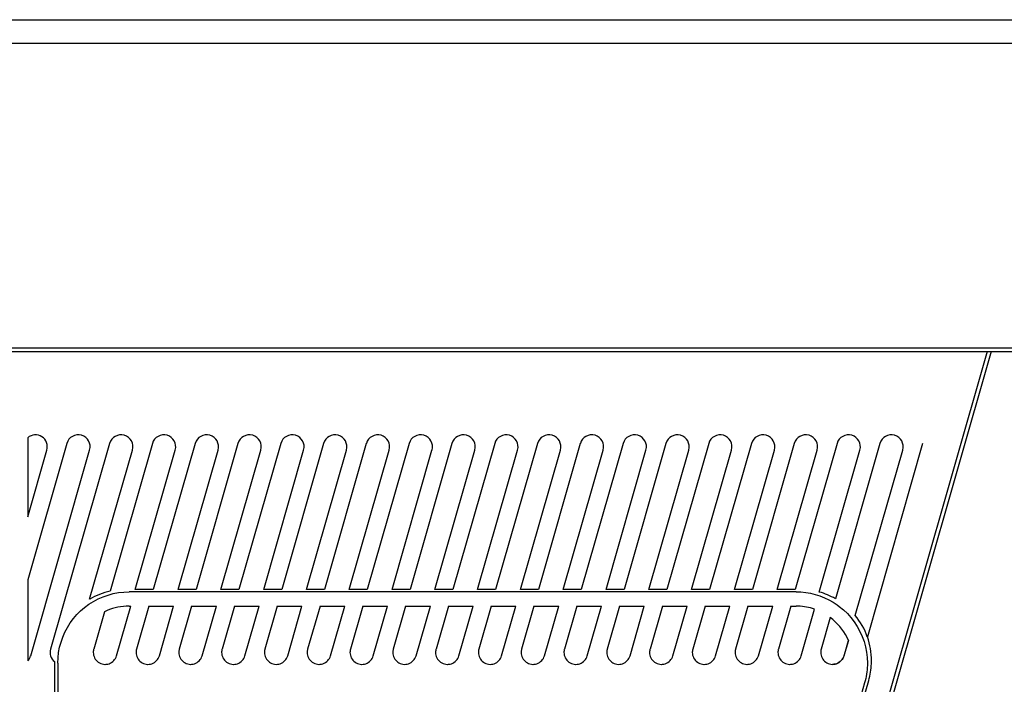
# Model space of a CAD drawing. Units: millimetres. Extents: x 0 to 508, y 0 to 1143.
# Drawn here: x 129 to 336, y 456 to 596 of the extents above; entities that cross this region are included whole.
import ezdxf

# ---------------------------------------------------------------- set-up
doc = ezdxf.new("R2010")
doc.units = ezdxf.units.MM
doc.header["$LTSCALE"] = 74.506667
doc.layers.get('0').update_dxf_attribs({"linetype": 'CONTINUOUS'})

msp = doc.modelspace()

# ---------------------------------------------------------------- linework, layer by layer
at = {"color": 7, "linetype": 'Continuous'}
for p, q in [((110.75, 595.52), (392.91, 595.52)), ((111.15, 525.72), (397.11, 525.72)), ((332.33, 525.72), (212.13, 106.53)), ((333.16, 525.72), (212.96, 106.54)), ((130.53, 507.62), (130.53, 491)), ((138.74, 506.4), (130.53, 477.75)), ((147.74, 506.4), (135.34, 463.15)), ((156.74, 506.4), (147.84, 475.35)), ((165.74, 506.4), (156.94, 475.72)), ((174.74, 506.4), (165.94, 475.72)), ((183.74, 506.4), (174.94, 475.72)), ((192.74, 506.4), (183.94, 475.72)), ((201.74, 506.4), (192.94, 475.72)), ((210.74, 506.4), (201.94, 475.72)), ((219.74, 506.4), (210.94, 475.72)), ((228.74, 506.4), (219.94, 475.72)), ((237.74, 506.4), (228.94, 475.72)), ((246.74, 506.4), (237.94, 475.72)), ((255.74, 506.4), (246.94, 475.72)), ((264.74, 506.4), (255.94, 475.72)), ((273.74, 506.4), (264.94, 475.72)), ((282.74, 506.4), (273.94, 475.72)), ((291.74, 506.4), (282.94, 475.72)), ((300.74, 506.4), (291.94, 475.72)), ((309.74, 506.4), (300.38, 473.76)), ((318.74, 506.4), (307.11, 465.77)), ((130.53, 491), (134.55, 505.03)), ((131.15, 461.77), (143.55, 505.03)), ((143.55, 473.65), (152.55, 505.03)), ((153.15, 475.72), (161.55, 505.03)), ((162.15, 475.72), (170.55, 505.03)), ((171.15, 475.72), (179.55, 505.03)), ((180.15, 475.72), (188.55, 505.03)), ((189.15, 475.72), (197.55, 505.03)), ((198.15, 475.72), (206.55, 505.03)), ((207.15, 475.72), (215.55, 505.03)), ((216.15, 475.72), (224.55, 505.03)), ((225.15, 475.72), (233.55, 505.03)), ((234.15, 475.72), (242.55, 505.03)), ((243.15, 475.72), (251.55, 505.03)), ((252.15, 475.72), (260.55, 505.03)), ((261.15, 475.72), (269.55, 505.03)), ((270.15, 475.72), (278.55, 505.03)), ((279.15, 475.72), (287.55, 505.03)), ((288.15, 475.72), (296.55, 505.03)), ((296.99, 475.17), (305.55, 505.03)), ((304.57, 470.23), (314.55, 505.03)), ((130.53, 477.75), (130.53, 460.71)), ((146.36, 474.17), (147.42, 474.54)), ((147.42, 474.54), (148.5, 474.84)), ((148.5, 474.84), (149.6, 475.04)), ((149.6, 475.04), (150.72, 475.17)), ((150.72, 475.17), (151.86, 475.22)), ((292.12, 475.22), (151.86, 475.22)), ((156.94, 475.72), (153.15, 475.72)), ((165.94, 475.72), (162.15, 475.72)), ((174.94, 475.72), (171.15, 475.72)), ((183.94, 475.72), (180.15, 475.72)), ((192.94, 475.72), (189.15, 475.72)), ((201.94, 475.72), (198.15, 475.72)), ((210.94, 475.72), (207.15, 475.72)), ((219.94, 475.72), (216.15, 475.72)), ((228.94, 475.72), (225.15, 475.72)), ((237.94, 475.72), (234.15, 475.72)), ((246.94, 475.72), (243.15, 475.72)), ((255.94, 475.72), (252.15, 475.72)), ((264.94, 475.72), (261.15, 475.72)), ((273.94, 475.72), (270.15, 475.72)), ((282.94, 475.72), (279.15, 475.72)), ((291.94, 475.72), (288.15, 475.72)), ((292.12, 475.22), (293.15, 475.18)), ((293.15, 475.18), (294.17, 475.07)), ((294.17, 475.07), (295.17, 474.9)), ((295.17, 474.9), (296.16, 474.66)), ((296.16, 474.66), (297.14, 474.35)), ((297.14, 474.35), (298.09, 473.97)), ((142.5, 471.94), (143.4, 472.6)), ((143.4, 472.6), (144.35, 473.2)), ((144.35, 473.2), (145.34, 473.72)), ((145.34, 473.72), (146.36, 474.17)), ((149.21, 461.77), (152.2, 472.22)), ((150.66, 472.16), (150.07, 472.08)), ((151.26, 472.2), (150.66, 472.16)), ((151.86, 472.22), (151.26, 472.2)), ((151.86, 472.22), (152.2, 472.22)), ((156, 472.22), (153.4, 463.15)), ((156, 472.22), (161.2, 472.22)), ((158.21, 461.77), (161.2, 472.22)), ((165, 472.22), (162.4, 463.15)), ((165, 472.22), (170.2, 472.22)), ((167.21, 461.77), (170.2, 472.22)), ((174, 472.22), (171.4, 463.15)), ((174, 472.22), (179.2, 472.22)), ((176.21, 461.77), (179.2, 472.22)), ((183, 472.22), (180.4, 463.15)), ((183, 472.22), (188.2, 472.22)), ((185.21, 461.77), (188.2, 472.22)), ((192, 472.22), (189.4, 463.15)), ((192, 472.22), (197.2, 472.22)), ((194.21, 461.77), (197.2, 472.22)), ((201, 472.22), (198.4, 463.15)), ((201, 472.22), (206.2, 472.22)), ((203.21, 461.77), (206.2, 472.22)), ((210, 472.22), (207.4, 463.15)), ((210, 472.22), (215.2, 472.22)), ((212.21, 461.77), (215.2, 472.22)), ((219, 472.22), (216.4, 463.15)), ((219, 472.22), (224.2, 472.22)), ((221.21, 461.77), (224.2, 472.22)), ((228, 472.22), (225.4, 463.15)), ((228, 472.22), (233.2, 472.22)), ((230.2, 461.77), (233.2, 472.22)), ((237, 472.22), (234.4, 463.15)), ((237, 472.22), (242.2, 472.22)), ((239.2, 461.77), (242.2, 472.22)), ((246, 472.22), (243.4, 463.15)), ((246, 472.22), (251.2, 472.22)), ((248.2, 461.77), (251.2, 472.22)), ((255, 472.22), (252.4, 463.15)), ((255, 472.22), (260.2, 472.22)), ((257.2, 461.77), (260.2, 472.22)), ((264, 472.22), (261.4, 463.15)), ((264, 472.22), (269.2, 472.22)), ((266.2, 461.77), (269.2, 472.22)), ((273, 472.22), (270.4, 463.15)), ((273, 472.22), (278.2, 472.22)), ((275.2, 461.77), (278.2, 472.22)), ((282, 472.22), (279.4, 463.15)), ((282, 472.22), (287.2, 472.22)), ((284.2, 461.77), (287.2, 472.22)), ((291, 472.22), (288.4, 463.15)), ((291, 472.22), (292.12, 472.22)), ((292.56, 472.21), (292.12, 472.22)), ((293, 472.18), (292.56, 472.21)), ((293.44, 472.14), (293, 472.18)), ((293.88, 472.09), (293.44, 472.14)), ((298.09, 473.97), (299.01, 473.54)), ((299.01, 473.54), (299.9, 473.04)), ((299.9, 473.04), (300.75, 472.48)), ((300.75, 472.48), (301.2, 472.15)), ((301.2, 472.15), (302.09, 471.42)), ((140.14, 469.57), (140.86, 470.42)), ((140.86, 470.42), (141.66, 471.21)), ((141.66, 471.21), (142.5, 471.94)), ((146.66, 471.03), (144.4, 463.15)), ((147.21, 471.28), (146.66, 471.03)), ((147.76, 471.5), (147.21, 471.28)), ((148.33, 471.68), (147.76, 471.5)), ((148.9, 471.85), (148.33, 471.68)), ((149.49, 471.98), (148.9, 471.85)), ((150.07, 472.08), (149.49, 471.98)), ((293.2, 461.77), (296.01, 471.57)), ((294.31, 472.01), (293.88, 472.09)), ((294.74, 471.93), (294.31, 472.01)), ((295.17, 471.82), (294.74, 471.93)), ((295.59, 471.7), (295.17, 471.82)), ((296.01, 471.57), (295.59, 471.7)), ((302.09, 471.42), (302.91, 470.63)), ((302.91, 470.63), (303.67, 469.79)), ((138.87, 467.73), (139.47, 468.68)), ((139.47, 468.68), (140.14, 469.57)), ((299.31, 469.82), (297.4, 463.15)), ((299.85, 469.39), (299.31, 469.82)), ((300.37, 468.93), (299.85, 469.39)), ((300.86, 468.44), (300.37, 468.93)), ((301.31, 467.93), (300.86, 468.44)), ((303.67, 469.79), (304.37, 468.87)), ((304.37, 468.87), (305, 467.9)), ((137.9, 465.71), (138.35, 466.74)), ((138.35, 466.74), (138.87, 467.73)), ((301.74, 467.38), (301.31, 467.93)), ((302.14, 466.82), (301.74, 467.38)), ((302.5, 466.23), (302.14, 466.82)), ((302.83, 465.62), (302.5, 466.23)), ((305, 467.9), (305.55, 466.89)), ((305.55, 466.89), (306.02, 465.84)), ((137.24, 463.57), (137.53, 464.65)), ((137.53, 464.65), (137.9, 465.71)), ((303.11, 464.99), (302.19, 461.77)), ((302.2, 461.77), (303.13, 464.99)), ((303.13, 464.99), (302.83, 465.62)), ((306.02, 465.84), (306.42, 464.75)), ((306.42, 464.75), (306.72, 463.64)), ((136.9, 461.35), (137.03, 462.47)), ((137.03, 462.47), (137.24, 463.57)), ((144.31, 462.54), (144.3, 462.46)), ((144.3, 462.46), (144.33, 462.15)), ((144.32, 462.69), (144.31, 462.61)), ((144.31, 462.61), (144.31, 462.54)), ((144.34, 462.84), (144.32, 462.77)), ((144.32, 462.77), (144.32, 462.69)), ((144.33, 462.15), (144.38, 461.86)), ((144.35, 462.92), (144.34, 462.84)), ((144.36, 463), (144.35, 462.92)), ((144.38, 463.07), (144.36, 463)), ((144.4, 463.15), (144.38, 463.07)), ((144.38, 461.86), (144.47, 461.58)), ((153.31, 462.54), (153.3, 462.46)), ((153.3, 462.46), (153.33, 462.15)), ((153.32, 462.69), (153.31, 462.61)), ((153.31, 462.61), (153.31, 462.54)), ((153.33, 462.84), (153.32, 462.77)), ((153.32, 462.77), (153.32, 462.69)), ((153.35, 462.92), (153.33, 462.84)), ((153.33, 462.15), (153.38, 461.86)), ((153.36, 463), (153.35, 462.92)), ((153.38, 463.07), (153.36, 463)), ((153.4, 463.15), (153.38, 463.07)), ((153.38, 461.86), (153.46, 461.58)), ((162.31, 462.54), (162.3, 462.46)), ((162.3, 462.46), (162.32, 462.15)), ((162.32, 462.69), (162.31, 462.61)), ((162.31, 462.61), (162.31, 462.54)), ((162.33, 462.84), (162.32, 462.77)), ((162.32, 462.77), (162.32, 462.69)), ((162.32, 462.15), (162.38, 461.86)), ((162.35, 462.92), (162.33, 462.84)), ((162.36, 463), (162.35, 462.92)), ((162.38, 463.07), (162.36, 463)), ((162.4, 463.15), (162.38, 463.07)), ((162.38, 461.86), (162.46, 461.58)), ((171.31, 462.54), (171.3, 462.46)), ((171.3, 462.46), (171.32, 462.15)), ((171.32, 462.77), (171.31, 462.69)), ((171.31, 462.69), (171.31, 462.61)), ((171.31, 462.61), (171.31, 462.54)), ((171.33, 462.84), (171.32, 462.77)), ((171.32, 462.15), (171.38, 461.86)), ((171.35, 462.92), (171.33, 462.84)), ((171.36, 463), (171.35, 462.92)), ((171.38, 463.07), (171.36, 463)), ((171.4, 463.15), (171.38, 463.07)), ((171.38, 461.86), (171.46, 461.58)), ((180.31, 462.61), (180.3, 462.54)), ((180.3, 462.54), (180.3, 462.46)), ((180.3, 462.46), (180.32, 462.15)), ((180.32, 462.77), (180.31, 462.69)), ((180.31, 462.69), (180.31, 462.61)), ((180.33, 462.84), (180.32, 462.77)), ((180.32, 462.15), (180.38, 461.86)), ((180.35, 462.92), (180.33, 462.84)), ((180.36, 463), (180.35, 462.92)), ((180.38, 463.07), (180.36, 463)), ((180.4, 463.15), (180.38, 463.07)), ((180.38, 461.86), (180.46, 461.58)), ((189.31, 462.61), (189.3, 462.54)), ((189.3, 462.54), (189.3, 462.46)), ((189.3, 462.46), (189.32, 462.15)), ((189.32, 462.77), (189.31, 462.69)), ((189.31, 462.69), (189.31, 462.61)), ((189.33, 462.84), (189.32, 462.77)), ((189.32, 462.15), (189.38, 461.86)), ((189.35, 462.92), (189.33, 462.84)), ((189.36, 463), (189.35, 462.92)), ((189.38, 463.07), (189.36, 463)), ((189.4, 463.15), (189.38, 463.07)), ((189.38, 461.86), (189.46, 461.58)), ((198.31, 462.61), (198.3, 462.54)), ((198.3, 462.54), (198.3, 462.46)), ((198.3, 462.46), (198.32, 462.15)), ((198.32, 462.77), (198.31, 462.69)), ((198.31, 462.69), (198.31, 462.61)), ((198.33, 462.84), (198.32, 462.77)), ((198.32, 462.15), (198.38, 461.86)), ((198.35, 462.92), (198.33, 462.84)), ((198.36, 463), (198.35, 462.92)), ((198.38, 463.07), (198.36, 463)), ((198.4, 463.15), (198.38, 463.07)), ((198.38, 461.86), (198.46, 461.58)), ((207.31, 462.61), (207.3, 462.54)), ((207.3, 462.54), (207.3, 462.46)), ((207.3, 462.46), (207.32, 462.15)), ((207.32, 462.77), (207.31, 462.69)), ((207.31, 462.69), (207.31, 462.61)), ((207.33, 462.84), (207.32, 462.77)), ((207.32, 462.15), (207.38, 461.86)), ((207.35, 462.92), (207.33, 462.84)), ((207.36, 463), (207.35, 462.92)), ((207.38, 463.07), (207.36, 463)), ((207.4, 463.15), (207.38, 463.07)), ((207.38, 461.86), (207.46, 461.58)), ((216.31, 462.61), (216.3, 462.54)), ((216.3, 462.54), (216.3, 462.46)), ((216.3, 462.46), (216.32, 462.15)), ((216.32, 462.77), (216.31, 462.69)), ((216.31, 462.69), (216.31, 462.61)), ((216.33, 462.84), (216.32, 462.77)), ((216.32, 462.15), (216.38, 461.86)), ((216.35, 462.92), (216.33, 462.84)), ((216.36, 463), (216.35, 462.92)), ((216.38, 463.07), (216.36, 463)), ((216.4, 463.15), (216.38, 463.07)), ((216.38, 461.86), (216.46, 461.58)), ((225.31, 462.61), (225.3, 462.54)), ((225.3, 462.54), (225.3, 462.46)), ((225.3, 462.46), (225.32, 462.15)), ((225.32, 462.77), (225.31, 462.69)), ((225.31, 462.69), (225.31, 462.61)), ((225.33, 462.84), (225.32, 462.77)), ((225.32, 462.15), (225.38, 461.86)), ((225.35, 462.92), (225.33, 462.84)), ((225.36, 463), (225.35, 462.92)), ((225.38, 463.07), (225.36, 463)), ((225.4, 463.15), (225.38, 463.07)), ((225.38, 461.86), (225.46, 461.58)), ((234.31, 462.61), (234.3, 462.54)), ((234.3, 462.54), (234.3, 462.46)), ((234.3, 462.46), (234.32, 462.15)), ((234.32, 462.77), (234.31, 462.69)), ((234.31, 462.69), (234.31, 462.61)), ((234.33, 462.84), (234.32, 462.77)), ((234.32, 462.15), (234.38, 461.86)), ((234.34, 462.92), (234.33, 462.84)), ((234.36, 463), (234.34, 462.92)), ((234.38, 463.07), (234.36, 463)), ((234.4, 463.15), (234.38, 463.07)), ((234.38, 461.86), (234.46, 461.58)), ((243.31, 462.61), (243.3, 462.54)), ((243.3, 462.54), (243.3, 462.46)), ((243.3, 462.46), (243.32, 462.15)), ((243.32, 462.77), (243.31, 462.69)), ((243.31, 462.69), (243.31, 462.61)), ((243.33, 462.84), (243.32, 462.77)), ((243.32, 462.15), (243.38, 461.86)), ((243.34, 462.92), (243.33, 462.84)), ((243.36, 463), (243.34, 462.92)), ((243.38, 463.07), (243.36, 463)), ((243.4, 463.15), (243.38, 463.07)), ((243.38, 461.86), (243.46, 461.58)), ((252.31, 462.61), (252.3, 462.54)), ((252.3, 462.54), (252.3, 462.46)), ((252.3, 462.46), (252.32, 462.15)), ((252.32, 462.77), (252.31, 462.69)), ((252.31, 462.69), (252.31, 462.61)), ((252.33, 462.84), (252.32, 462.77)), ((252.32, 462.15), (252.37, 461.86)), ((252.34, 462.92), (252.33, 462.84)), ((252.36, 463), (252.34, 462.92)), ((252.38, 463.07), (252.36, 463)), ((252.37, 461.86), (252.46, 461.58)), ((252.4, 463.15), (252.38, 463.07)), ((261.31, 462.61), (261.3, 462.54)), ((261.3, 462.54), (261.3, 462.46)), ((261.3, 462.46), (261.32, 462.15)), ((261.32, 462.77), (261.31, 462.69)), ((261.31, 462.69), (261.31, 462.61)), ((261.33, 462.84), (261.32, 462.77)), ((261.32, 462.15), (261.37, 461.86)), ((261.34, 462.92), (261.33, 462.84)), ((261.36, 463), (261.34, 462.92)), ((261.38, 463.07), (261.36, 463)), ((261.37, 461.86), (261.46, 461.58)), ((261.4, 463.15), (261.38, 463.07)), ((270.31, 462.69), (270.3, 462.61)), ((270.3, 462.61), (270.3, 462.54)), ((270.3, 462.54), (270.3, 462.46)), ((270.3, 462.46), (270.32, 462.15)), ((270.32, 462.77), (270.31, 462.69)), ((270.33, 462.84), (270.32, 462.77)), ((270.32, 462.15), (270.37, 461.86)), ((270.34, 462.92), (270.33, 462.84)), ((270.36, 463), (270.34, 462.92)), ((270.38, 463.07), (270.36, 463)), ((270.37, 461.86), (270.46, 461.58)), ((270.4, 463.15), (270.38, 463.07)), ((279.31, 462.69), (279.3, 462.61)), ((279.3, 462.61), (279.3, 462.54)), ((279.3, 462.54), (279.3, 462.46)), ((279.3, 462.46), (279.32, 462.15)), ((279.32, 462.77), (279.31, 462.69)), ((279.33, 462.84), (279.32, 462.77)), ((279.32, 462.15), (279.37, 461.86)), ((279.34, 462.92), (279.33, 462.84)), ((279.36, 463), (279.34, 462.92)), ((279.38, 463.07), (279.36, 463)), ((279.37, 461.86), (279.46, 461.58)), ((279.4, 463.15), (279.38, 463.07)), ((288.31, 462.69), (288.3, 462.61)), ((288.3, 462.61), (288.3, 462.54)), ((288.3, 462.54), (288.3, 462.46)), ((288.3, 462.46), (288.32, 462.15)), ((288.32, 462.77), (288.31, 462.69)), ((288.33, 462.84), (288.32, 462.77)), ((288.32, 462.15), (288.37, 461.86)), ((288.34, 462.92), (288.33, 462.84)), ((288.36, 463), (288.34, 462.92)), ((288.38, 463.07), (288.36, 463)), ((288.37, 461.86), (288.46, 461.58)), ((288.4, 463.15), (288.38, 463.07)), ((297.31, 462.69), (297.3, 462.61)), ((297.3, 462.61), (297.3, 462.54)), ((297.3, 462.54), (297.3, 462.46)), ((297.3, 462.46), (297.32, 462.15)), ((297.32, 462.77), (297.31, 462.69)), ((297.33, 462.84), (297.32, 462.77)), ((297.32, 462.15), (297.37, 461.86)), ((297.34, 462.92), (297.33, 462.84)), ((297.36, 463), (297.34, 462.92)), ((297.38, 463.07), (297.36, 463)), ((297.37, 461.86), (297.46, 461.58)), ((297.4, 463.15), (297.38, 463.07)), ((306.72, 463.64), (306.94, 462.52)), ((306.94, 462.52), (307.07, 461.38)), ((136.15, 460.53), (136.15, 200.72)), ((136.86, 460.22), (136.9, 461.35)), ((136.86, 460.22), (136.86, 201.22)), ((144.47, 461.58), (144.59, 461.31)), ((144.59, 461.31), (144.74, 461.05)), ((144.74, 461.05), (144.92, 460.81)), ((144.92, 460.81), (145.13, 460.6)), ((145.13, 460.6), (145.36, 460.42)), ((145.36, 460.42), (145.62, 460.26)), ((145.62, 460.26), (145.88, 460.14)), ((145.88, 460.14), (146.17, 460.04)), ((146.17, 460.04), (146.46, 459.98)), ((146.46, 459.98), (146.75, 459.96)), ((146.75, 459.96), (146.8, 459.96)), ((146.8, 459.96), (147.05, 459.97)), ((147.05, 459.97), (147.34, 460.02)), ((147.34, 460.02), (147.63, 460.1)), ((147.63, 460.1), (147.9, 460.21)), ((147.9, 460.21), (148.16, 460.36)), ((148.16, 460.36), (148.4, 460.53)), ((148.4, 460.53), (148.62, 460.74)), ((148.62, 460.74), (148.81, 460.97)), ((148.81, 460.97), (148.97, 461.21)), ((148.97, 461.21), (149.1, 461.48)), ((149.1, 461.48), (149.21, 461.77)), ((153.46, 461.58), (153.59, 461.31)), ((153.59, 461.31), (153.74, 461.05)), ((153.74, 461.05), (153.92, 460.81)), ((153.92, 460.81), (154.13, 460.6)), ((154.13, 460.6), (154.36, 460.42)), ((154.36, 460.42), (154.62, 460.26)), ((154.62, 460.26), (154.88, 460.14)), ((154.88, 460.14), (155.17, 460.04)), ((155.17, 460.04), (155.46, 459.98)), ((155.46, 459.98), (155.75, 459.96)), ((155.75, 459.96), (155.8, 459.96)), ((155.8, 459.96), (156.05, 459.97)), ((156.05, 459.97), (156.34, 460.02)), ((156.34, 460.02), (156.63, 460.1)), ((156.63, 460.1), (156.9, 460.21)), ((156.9, 460.21), (157.16, 460.36)), ((157.16, 460.36), (157.4, 460.53)), ((157.4, 460.53), (157.62, 460.74)), ((157.62, 460.74), (157.81, 460.97)), ((157.81, 460.97), (157.97, 461.21)), ((157.97, 461.21), (158.1, 461.48)), ((158.1, 461.48), (158.21, 461.77)), ((162.46, 461.58), (162.59, 461.31)), ((162.59, 461.31), (162.74, 461.05)), ((162.74, 461.05), (162.92, 460.81)), ((162.92, 460.81), (163.13, 460.6)), ((163.13, 460.6), (163.36, 460.42)), ((163.36, 460.42), (163.61, 460.26)), ((163.61, 460.26), (163.88, 460.14)), ((163.88, 460.14), (164.17, 460.04)), ((164.17, 460.04), (164.46, 459.98)), ((164.46, 459.98), (164.75, 459.96)), ((164.75, 459.96), (164.8, 459.96)), ((164.8, 459.96), (165.05, 459.97)), ((165.05, 459.97), (165.34, 460.02)), ((165.34, 460.02), (165.63, 460.1)), ((165.63, 460.1), (165.9, 460.21)), ((165.9, 460.21), (166.16, 460.36)), ((166.16, 460.36), (166.4, 460.53)), ((166.4, 460.53), (166.62, 460.74)), ((166.62, 460.74), (166.81, 460.97)), ((166.81, 460.97), (166.97, 461.21)), ((166.97, 461.21), (167.1, 461.48)), ((167.1, 461.48), (167.21, 461.77)), ((171.46, 461.58), (171.59, 461.31)), ((171.59, 461.31), (171.74, 461.05)), ((171.74, 461.05), (171.92, 460.81)), ((171.92, 460.81), (172.13, 460.6)), ((172.13, 460.6), (172.36, 460.42)), ((172.36, 460.42), (172.61, 460.26)), ((172.61, 460.26), (172.88, 460.14)), ((172.88, 460.14), (173.17, 460.04)), ((173.17, 460.04), (173.46, 459.98)), ((173.46, 459.98), (173.75, 459.96)), ((173.75, 459.96), (173.8, 459.96)), ((173.8, 459.96), (174.05, 459.97)), ((174.05, 459.97), (174.34, 460.02)), ((174.34, 460.02), (174.63, 460.1)), ((174.63, 460.1), (174.9, 460.21)), ((174.9, 460.21), (175.16, 460.36)), ((175.16, 460.36), (175.4, 460.53)), ((175.4, 460.53), (175.62, 460.74)), ((175.62, 460.74), (175.81, 460.97)), ((175.81, 460.97), (175.97, 461.21)), ((175.97, 461.21), (176.1, 461.48)), ((176.1, 461.48), (176.21, 461.77)), ((180.46, 461.58), (180.59, 461.31)), ((180.59, 461.31), (180.74, 461.05)), ((180.74, 461.05), (180.92, 460.81)), ((180.92, 460.81), (181.13, 460.6)), ((181.13, 460.6), (181.36, 460.42)), ((181.36, 460.42), (181.61, 460.26)), ((181.61, 460.26), (181.88, 460.14)), ((181.88, 460.14), (182.17, 460.04)), ((182.17, 460.04), (182.46, 459.98)), ((182.46, 459.98), (182.75, 459.96)), ((182.75, 459.96), (182.8, 459.96)), ((182.8, 459.96), (183.05, 459.97)), ((183.05, 459.97), (183.34, 460.02)), ((183.34, 460.02), (183.62, 460.1)), ((183.62, 460.1), (183.9, 460.21)), ((183.9, 460.21), (184.16, 460.36)), ((184.16, 460.36), (184.4, 460.53)), ((184.4, 460.53), (184.62, 460.74)), ((184.62, 460.74), (184.81, 460.97)), ((184.81, 460.97), (184.97, 461.21)), ((184.97, 461.21), (185.1, 461.48)), ((185.1, 461.48), (185.21, 461.77)), ((189.46, 461.58), (189.59, 461.31)), ((189.59, 461.31), (189.74, 461.05)), ((189.74, 461.05), (189.92, 460.81)), ((189.92, 460.81), (190.13, 460.6)), ((190.13, 460.6), (190.36, 460.42)), ((190.36, 460.42), (190.61, 460.26)), ((190.61, 460.26), (190.88, 460.14)), ((190.88, 460.14), (191.17, 460.04)), ((191.17, 460.04), (191.46, 459.98)), ((191.46, 459.98), (191.75, 459.96)), ((191.75, 459.96), (191.8, 459.96)), ((191.8, 459.96), (192.05, 459.97)), ((192.05, 459.97), (192.34, 460.02)), ((192.34, 460.02), (192.62, 460.1)), ((192.62, 460.1), (192.9, 460.21)), ((192.9, 460.21), (193.16, 460.36)), ((193.16, 460.36), (193.4, 460.53)), ((193.4, 460.53), (193.62, 460.74)), ((193.62, 460.74), (193.81, 460.97)), ((193.81, 460.97), (193.97, 461.21)), ((193.97, 461.21), (194.1, 461.48)), ((194.1, 461.48), (194.21, 461.77)), ((198.46, 461.58), (198.58, 461.31)), ((198.58, 461.31), (198.74, 461.05)), ((198.74, 461.05), (198.92, 460.81)), ((198.92, 460.81), (199.13, 460.6)), ((199.13, 460.6), (199.36, 460.42)), ((199.36, 460.42), (199.61, 460.26)), ((199.61, 460.26), (199.88, 460.14)), ((199.88, 460.14), (200.17, 460.04)), ((200.17, 460.04), (200.46, 459.98)), ((200.46, 459.98), (200.75, 459.96)), ((200.75, 459.96), (200.8, 459.96)), ((200.8, 459.96), (201.05, 459.97)), ((201.05, 459.97), (201.34, 460.02)), ((201.34, 460.02), (201.62, 460.1)), ((201.62, 460.1), (201.9, 460.21)), ((201.9, 460.21), (202.16, 460.36)), ((202.16, 460.36), (202.4, 460.53)), ((202.4, 460.53), (202.62, 460.74)), ((202.62, 460.74), (202.81, 460.97)), ((202.81, 460.97), (202.97, 461.21)), ((202.97, 461.21), (203.1, 461.48)), ((203.1, 461.48), (203.21, 461.77)), ((207.46, 461.58), (207.58, 461.31)), ((207.58, 461.31), (207.74, 461.05)), ((207.74, 461.05), (207.92, 460.81)), ((207.92, 460.81), (208.13, 460.6)), ((208.13, 460.6), (208.36, 460.42)), ((208.36, 460.42), (208.61, 460.26)), ((208.61, 460.26), (208.88, 460.14)), ((208.88, 460.14), (209.17, 460.04)), ((209.17, 460.04), (209.45, 459.98)), ((209.45, 459.98), (209.75, 459.96)), ((209.75, 459.96), (209.8, 459.96)), ((209.8, 459.96), (210.05, 459.97)), ((210.05, 459.97), (210.34, 460.02)), ((210.34, 460.02), (210.62, 460.1)), ((210.62, 460.1), (210.9, 460.21)), ((210.9, 460.21), (211.16, 460.36)), ((211.16, 460.36), (211.4, 460.53)), ((211.4, 460.53), (211.62, 460.74)), ((211.62, 460.74), (211.81, 460.97)), ((211.81, 460.97), (211.97, 461.21)), ((211.97, 461.21), (212.1, 461.48)), ((212.1, 461.48), (212.21, 461.77)), ((216.46, 461.58), (216.58, 461.31)), ((216.58, 461.31), (216.74, 461.05)), ((216.74, 461.05), (216.92, 460.81)), ((216.92, 460.81), (217.13, 460.6)), ((217.13, 460.6), (217.36, 460.42)), ((217.36, 460.42), (217.61, 460.26)), ((217.61, 460.26), (217.88, 460.14)), ((217.88, 460.14), (218.17, 460.04)), ((218.17, 460.04), (218.45, 459.98)), ((218.45, 459.98), (218.75, 459.96)), ((218.75, 459.96), (218.8, 459.96)), ((218.8, 459.96), (219.05, 459.97)), ((219.05, 459.97), (219.34, 460.02)), ((219.34, 460.02), (219.62, 460.1)), ((219.62, 460.1), (219.9, 460.21)), ((219.9, 460.21), (220.16, 460.36)), ((220.16, 460.36), (220.4, 460.53)), ((220.4, 460.53), (220.62, 460.74)), ((220.62, 460.74), (220.81, 460.97)), ((220.81, 460.97), (220.97, 461.21)), ((220.97, 461.21), (221.1, 461.48)), ((221.1, 461.48), (221.21, 461.77)), ((225.46, 461.58), (225.58, 461.31)), ((225.58, 461.31), (225.74, 461.05)), ((225.74, 461.05), (225.92, 460.81)), ((225.92, 460.81), (226.13, 460.6)), ((226.13, 460.6), (226.36, 460.42)), ((226.36, 460.42), (226.61, 460.26)), ((226.61, 460.26), (226.88, 460.14)), ((226.88, 460.14), (227.16, 460.04)), ((227.16, 460.04), (227.45, 459.98)), ((227.45, 459.98), (227.75, 459.96)), ((227.75, 459.96), (227.8, 459.96)), ((227.8, 459.96), (228.05, 459.97)), ((228.05, 459.97), (228.34, 460.02)), ((228.34, 460.02), (228.62, 460.1)), ((228.62, 460.1), (228.9, 460.21)), ((228.9, 460.21), (229.16, 460.36)), ((229.16, 460.36), (229.4, 460.53)), ((229.4, 460.53), (229.62, 460.74)), ((229.62, 460.74), (229.81, 460.97)), ((229.81, 460.97), (229.97, 461.21)), ((229.97, 461.21), (230.1, 461.48)), ((230.1, 461.48), (230.2, 461.77)), ((234.46, 461.58), (234.58, 461.31)), ((234.58, 461.31), (234.74, 461.05)), ((234.74, 461.05), (234.92, 460.81)), ((234.92, 460.81), (235.13, 460.6)), ((235.13, 460.6), (235.36, 460.42)), ((235.36, 460.42), (235.61, 460.26)), ((235.61, 460.26), (235.88, 460.14)), ((235.88, 460.14), (236.16, 460.04)), ((236.16, 460.04), (236.45, 459.98)), ((236.45, 459.98), (236.75, 459.96)), ((236.75, 459.96), (236.8, 459.96)), ((236.8, 459.96), (237.05, 459.97)), ((237.05, 459.97), (237.34, 460.02)), ((237.34, 460.02), (237.62, 460.1)), ((237.62, 460.1), (237.9, 460.21)), ((237.9, 460.21), (238.16, 460.36)), ((238.16, 460.36), (238.4, 460.53)), ((238.4, 460.53), (238.62, 460.74)), ((238.62, 460.74), (238.81, 460.97)), ((238.81, 460.97), (238.97, 461.21)), ((238.97, 461.21), (239.1, 461.48)), ((239.1, 461.48), (239.2, 461.77)), ((243.46, 461.58), (243.58, 461.31)), ((243.58, 461.31), (243.74, 461.05)), ((243.74, 461.05), (243.92, 460.81)), ((243.92, 460.81), (244.13, 460.6)), ((244.13, 460.6), (244.36, 460.42)), ((244.36, 460.42), (244.61, 460.26)), ((244.61, 460.26), (244.88, 460.14)), ((244.88, 460.14), (245.16, 460.04)), ((245.16, 460.04), (245.45, 459.98)), ((245.45, 459.98), (245.75, 459.96)), ((245.75, 459.96), (245.8, 459.96)), ((245.8, 459.96), (246.05, 459.97)), ((246.05, 459.97), (246.34, 460.02)), ((246.34, 460.02), (246.62, 460.1)), ((246.62, 460.1), (246.9, 460.21)), ((246.9, 460.21), (247.16, 460.36)), ((247.16, 460.36), (247.4, 460.53)), ((247.4, 460.53), (247.62, 460.74)), ((247.62, 460.74), (247.81, 460.97)), ((247.81, 460.97), (247.97, 461.21)), ((247.97, 461.21), (248.1, 461.48)), ((248.1, 461.48), (248.2, 461.77)), ((252.46, 461.58), (252.58, 461.31)), ((252.58, 461.31), (252.74, 461.05)), ((252.74, 461.05), (252.92, 460.81)), ((252.92, 460.81), (253.13, 460.6)), ((253.13, 460.6), (253.36, 460.42)), ((253.36, 460.42), (253.61, 460.26)), ((253.61, 460.26), (253.88, 460.14)), ((253.88, 460.14), (254.16, 460.04)), ((254.16, 460.04), (254.45, 459.98)), ((254.45, 459.98), (254.75, 459.96)), ((254.75, 459.96), (254.8, 459.96)), ((254.8, 459.96), (255.05, 459.97)), ((255.05, 459.97), (255.34, 460.02)), ((255.34, 460.02), (255.62, 460.1)), ((255.62, 460.1), (255.9, 460.21)), ((255.9, 460.21), (256.16, 460.36)), ((256.16, 460.36), (256.4, 460.53)), ((256.4, 460.53), (256.62, 460.74)), ((256.62, 460.74), (256.81, 460.97)), ((256.81, 460.97), (256.97, 461.21)), ((256.97, 461.21), (257.1, 461.48)), ((257.1, 461.48), (257.2, 461.77)), ((261.46, 461.58), (261.58, 461.31)), ((261.58, 461.31), (261.74, 461.05)), ((261.74, 461.05), (261.92, 460.81)), ((261.92, 460.81), (262.13, 460.6)), ((262.13, 460.6), (262.36, 460.42)), ((262.36, 460.42), (262.61, 460.26)), ((262.61, 460.26), (262.88, 460.14)), ((262.88, 460.14), (263.16, 460.04)), ((263.16, 460.04), (263.45, 459.98)), ((263.45, 459.98), (263.75, 459.96)), ((263.75, 459.96), (263.8, 459.96)), ((263.8, 459.96), (264.05, 459.97)), ((264.05, 459.97), (264.34, 460.02)), ((264.34, 460.02), (264.62, 460.1)), ((264.62, 460.1), (264.9, 460.21)), ((264.9, 460.21), (265.16, 460.36)), ((265.16, 460.36), (265.4, 460.53)), ((265.4, 460.53), (265.62, 460.74)), ((265.62, 460.74), (265.81, 460.97)), ((265.81, 460.97), (265.97, 461.21)), ((265.97, 461.21), (266.1, 461.48)), ((266.1, 461.48), (266.2, 461.77)), ((270.46, 461.58), (270.58, 461.31)), ((270.58, 461.31), (270.74, 461.05)), ((270.74, 461.05), (270.92, 460.81)), ((270.92, 460.81), (271.13, 460.6)), ((271.13, 460.6), (271.36, 460.42)), ((271.36, 460.42), (271.61, 460.26)), ((271.61, 460.26), (271.88, 460.14)), ((271.88, 460.14), (272.16, 460.04)), ((272.16, 460.04), (272.45, 459.98)), ((272.45, 459.98), (272.75, 459.96)), ((272.75, 459.96), (272.8, 459.96)), ((272.8, 459.96), (273.05, 459.97)), ((273.05, 459.97), (273.34, 460.02)), ((273.34, 460.02), (273.62, 460.1)), ((273.62, 460.1), (273.9, 460.21)), ((273.9, 460.21), (274.16, 460.36)), ((274.16, 460.36), (274.39, 460.53)), ((274.39, 460.53), (274.61, 460.74)), ((274.61, 460.74), (274.81, 460.97)), ((274.81, 460.97), (274.97, 461.21)), ((274.97, 461.21), (275.1, 461.48)), ((275.1, 461.48), (275.2, 461.77)), ((279.46, 461.58), (279.58, 461.31)), ((279.58, 461.31), (279.74, 461.05)), ((279.74, 461.05), (279.92, 460.81)), ((279.92, 460.81), (280.13, 460.6)), ((280.13, 460.6), (280.36, 460.42)), ((280.36, 460.42), (280.61, 460.26)), ((280.61, 460.26), (280.88, 460.14)), ((280.88, 460.14), (281.16, 460.04)), ((281.16, 460.04), (281.45, 459.98)), ((281.45, 459.98), (281.75, 459.96)), ((281.75, 459.96), (281.8, 459.96)), ((281.8, 459.96), (282.05, 459.97)), ((282.05, 459.97), (282.34, 460.02)), ((282.34, 460.02), (282.62, 460.1)), ((282.62, 460.1), (282.9, 460.21)), ((282.9, 460.21), (283.16, 460.36)), ((283.16, 460.36), (283.39, 460.53)), ((283.39, 460.53), (283.61, 460.74)), ((283.61, 460.74), (283.81, 460.97)), ((283.81, 460.97), (283.97, 461.21)), ((283.97, 461.21), (284.1, 461.48)), ((284.1, 461.48), (284.2, 461.77)), ((288.46, 461.58), (288.58, 461.31)), ((288.58, 461.31), (288.74, 461.05)), ((288.74, 461.05), (288.92, 460.81)), ((288.92, 460.81), (289.13, 460.6)), ((289.13, 460.6), (289.36, 460.42)), ((289.36, 460.42), (289.61, 460.26)), ((289.61, 460.26), (289.88, 460.14)), ((289.88, 460.14), (290.16, 460.04)), ((290.16, 460.04), (290.45, 459.98)), ((290.45, 459.98), (290.75, 459.96)), ((290.75, 459.96), (290.8, 459.96)), ((290.8, 459.96), (291.04, 459.97)), ((291.04, 459.97), (291.34, 460.02)), ((291.34, 460.02), (291.62, 460.1)), ((291.62, 460.1), (291.9, 460.21)), ((291.9, 460.21), (292.16, 460.36)), ((292.16, 460.36), (292.39, 460.53)), ((292.39, 460.53), (292.61, 460.74)), ((292.61, 460.74), (292.81, 460.97)), ((292.81, 460.97), (292.97, 461.21)), ((292.97, 461.21), (293.1, 461.48)), ((293.1, 461.48), (293.2, 461.77)), ((297.46, 461.58), (297.58, 461.31)), ((297.58, 461.31), (297.74, 461.05)), ((297.74, 461.05), (297.92, 460.81)), ((297.92, 460.81), (298.12, 460.6)), ((298.12, 460.6), (298.36, 460.42)), ((298.36, 460.42), (298.61, 460.26)), ((298.61, 460.26), (298.88, 460.14)), ((298.88, 460.14), (299.16, 460.04)), ((299.16, 460.04), (299.45, 459.98)), ((299.45, 459.98), (299.75, 459.96)), ((299.75, 459.96), (299.8, 459.96)), ((300.03, 459.97), (299.78, 459.96)), ((299.8, 459.96), (300.04, 459.97)), ((300.32, 460.02), (300.03, 459.97)), ((300.04, 459.97), (300.34, 460.02)), ((300.61, 460.1), (300.32, 460.02)), ((300.34, 460.02), (300.62, 460.1)), ((300.88, 460.21), (300.61, 460.1)), ((300.62, 460.1), (300.9, 460.21)), ((301.14, 460.36), (300.88, 460.21)), ((300.9, 460.21), (301.16, 460.36)), ((301.38, 460.53), (301.14, 460.36)), ((301.16, 460.36), (301.39, 460.53)), ((301.6, 460.74), (301.38, 460.53)), ((301.39, 460.53), (301.61, 460.74)), ((301.79, 460.97), (301.6, 460.74)), ((301.61, 460.74), (301.81, 460.97)), ((301.95, 461.21), (301.79, 460.97)), ((301.81, 460.97), (301.97, 461.21)), ((302.08, 461.48), (301.95, 461.21)), ((301.97, 461.21), (302.1, 461.48)), ((302.19, 461.77), (302.08, 461.48)), ((302.1, 461.48), (302.2, 461.77)), ((307.07, 461.38), (307.12, 460.22)), ((307.11, 459.75), (307.09, 459.28)), ((307.12, 460.22), (307.11, 459.75)), ((306.94, 457.9), (306.86, 457.44)), ((307, 458.36), (306.94, 457.9)), ((307.05, 458.82), (307, 458.36)), ((307.09, 459.28), (307.05, 458.82)), ((306.54, 456.08), (232.27, 197.08)), ((232.84, 196.58), (307.4, 456.58)), ((306.66, 456.53), (306.54, 456.08)), ((306.77, 456.98), (306.66, 456.53)), ((306.86, 457.44), (306.77, 456.98))]:
    msp.add_line(p, q, dxfattribs=at)
at = {"color": 9, "linetype": 'Continuous'}
for p, q in [((356, 590.52), (110.75, 590.52)), ((127.15, 526.52), (355.54, 526.52)), ((136.86, 460.22), (136.85, 460.22)), ((302.19, 461.77), (302.2, 461.77))]:
    msp.add_line(p, q, dxfattribs=at)
at = {"color": 7, "linetype": 'Continuous'}
for centre, radius, start, end in [((132.15, 505.72), 2.5, 344, 130.3559), ((141.15, 505.72), 2.5, 344, 163.998), ((150.15, 505.72), 2.5, 344, 163.9979), ((159.15, 505.72), 2.5, 344, 163.998), ((168.15, 505.72), 2.5, 344, 163.998), ((177.15, 505.72), 2.5, 344, 163.998), ((186.15, 505.72), 2.5, 344, 163.998), ((195.15, 505.72), 2.5, 344, 163.998), ((204.15, 505.72), 2.5, 344, 163.998), ((213.15, 505.72), 2.5, 344, 163.998), ((222.15, 505.72), 2.5, 344, 163.998), ((231.15, 505.72), 2.5, 344, 163.998), ((240.15, 505.72), 2.5, 344, 163.998), ((249.15, 505.72), 2.5, 344, 163.998), ((258.15, 505.72), 2.5, 344, 163.998), ((267.15, 505.72), 2.5, 344, 163.998), ((276.15, 505.72), 2.5, 344, 163.998), ((285.15, 505.72), 2.5, 344, 163.998), ((294.15, 505.72), 2.5, 344, 163.998), ((303.15, 505.72), 2.5, 344, 163.998), ((312.15, 505.72), 2.5, 344, 163.998), ((151.15, 460.72), 15, 102.7442, 120.4128), ((292.98, 460.72), 15, 60.4161, 74.4904), ((292.98, 460.72), 15, 19.6964, 39.3753), ((137.74, 462.46), 2.5, 164.0021, 230.3156), ((128.74, 462.46), 2.5, 315.5563, 343.9954), ((292.98, 460.72), 15, 344, 357.57)]:
    msp.add_arc(centre, radius, start, end, dxfattribs=at)
for start_param, end_param in [(0, 0.340957), (-0.042663, -0.000215)]:
    msp.add_ellipse((292.99, 460.72), major_axis=(15, 0), ratio=1, start_param=start_param, end_param=end_param, dxfattribs=at)

doc.saveas('drawing.dxf')
